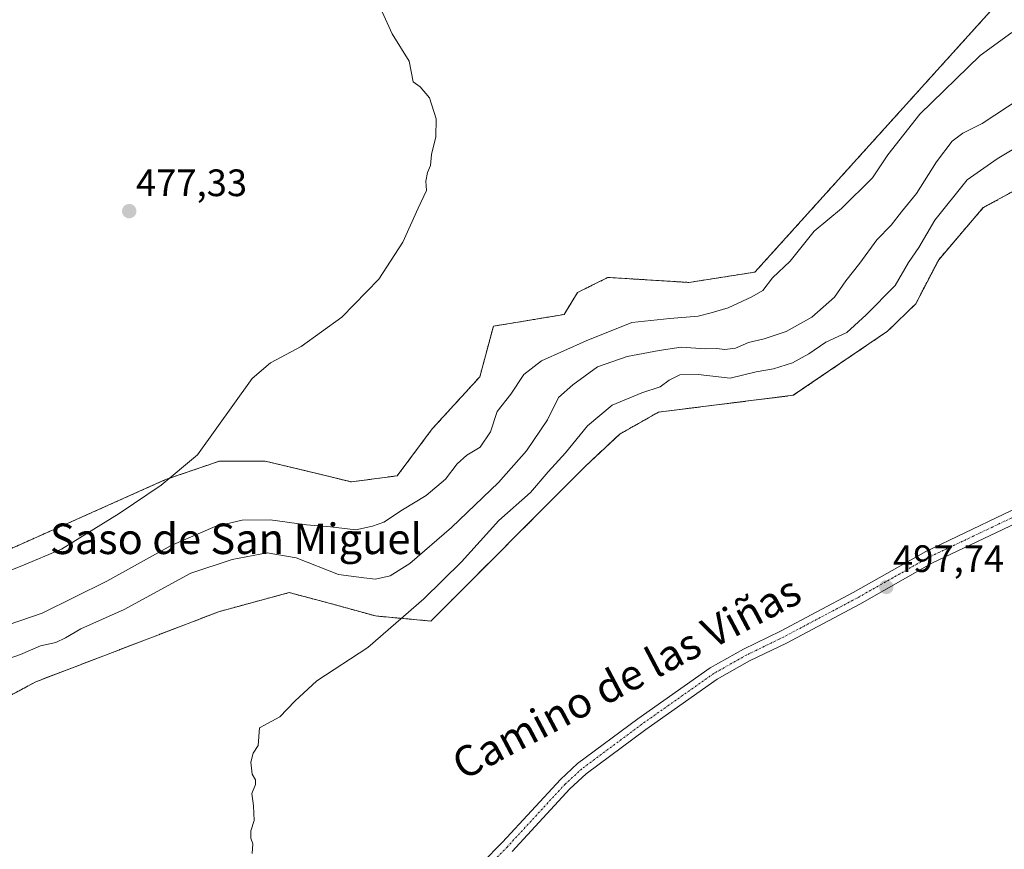
# Model space of a CAD drawing. Units: metres. Extents: x 641655 to 645117, y 4725256 to 4727640.
# Drawn here: x 643671 to 643929, y 4725834 to 4726052 of the extents above; entities that cross this region are included whole.
import ezdxf
from ezdxf.enums import TextEntityAlignment as Align

# ---------------------------------------------------------------- set-up
doc = ezdxf.new("R2010")
doc.units = ezdxf.units.M
doc.header["$MEASUREMENT"] = 0
doc.linetypes.add('TRAZO_Y_PUNTO', pattern=[1, 0.5, -0.25, 0, -0.25])
doc.linetypes.add('TRAZOS', pattern=[0.75, 0.5, -0.25])
for name, color, linetype, lineweight in [('Arbolado forestal', 92, 'TRAZOS', 0), ('Arbolado forestal CxS', 92, 'Continuous', 0), ('Camino', 19, 'Continuous', 0), ('Camino Cxs', 19, 'Continuous', 0), ('Camino eje', 39, 'TRAZO_Y_PUNTO', 13), ('Carátula', 7, 'Continuous', 5), ('Cultivos herbáceos CxS', 92, 'Continuous', 0), ('Curva de nivel normal', 36, 'Continuous', 0), ('Punto de cota en terreno', 7, 'Continuous', 0), ('Rótulo de punto de cota en terreno', 19, 'Continuous', 0), ('Texto cartográfico', 19, 'Continuous', 0)]:
    doc.layers.add(name, color=color, linetype=linetype, lineweight=lineweight)
doc.styles.add('Arial', font='txt', dxfattribs={"height": 0.2})

# ---------------------------------------------------------------- blocks, each defined once
blk = doc.blocks.new('*U159')
at = {"layer": 'Cultivos herbáceos CxS', "color": 92, "linetype": 'Continuous', "lineweight": 0}
for points in [[(643951.76, 4726059.57, 483.83), (643925.99, 4726054.45, 483.18), (643863.65, 4725985.33, 484.25), (643846.32, 4725982.62, 483.28), (643825.11, 4725983.94, 482.32), (643821.88, 4725982.33, 482.28), (643817.16, 4725979.97, 482.28), (643813.62, 4725974.22, 482.39), (643795.07, 4725971.13, 481.99), (643791.53, 4725957.87, 482.33), (643779.06, 4725944.22, 482.69), (643769.88, 4725931.9, 483.19), (643757.86, 4725930.29, 482.32), (643743.79, 4725933.7, 481.41), (643735.22, 4725935.76, 480.89), (643723.29, 4725935.76, 480.27), (643709.15, 4725930.89, 479.92), (643646.84, 4725903.04, 479.43)], [(643594.28, 4725814.65, 492.81), (643598.25, 4725838.08, 491.95), (643617.69, 4725857.08, 492.95), (643630.06, 4725862.83, 492.99), (643656.57, 4725864.6, 493.01), (643661.88, 4725870.79, 492.65), (643675.13, 4725877.86, 492.62), (643723.24, 4725896.29, 494.04), (643727.81, 4725897.53, 494.1), (643741.52, 4725901.25, 493.87), (643752.4, 4725898.38, 493.22), (643764.14, 4725895.11, 494.16), (643778.72, 4725893.78, 495.51), (643819.34, 4725934.55, 496.48), (643828.2, 4725942.84, 496.49), (643838.36, 4725948.59, 496.27), (643873.71, 4725953.01, 497.12), (643898.38, 4725969.8, 497.36), (643905.8, 4725976.99, 497.36), (643911.82, 4725988.59, 497.43), (643923.51, 4726002.26, 497.53), (643955, 4726019.3, 498.06)]]:
    blk.add_polyline3d(points, dxfattribs=at)
blk = doc.blocks.new('*U178')
at = {"layer": 'Curva de nivel normal', "color": 36, "linetype": 'Continuous', "lineweight": 0}
blk.add_polyline3d([(643656.42, 4725902.28, 480), (643671.42, 4725908.28, 480), (643681.89, 4725912.65, 480), (643696.98, 4725922.04, 480), (643707.97, 4725929.41, 480), (643717.48, 4725937.41, 480), (643731.85, 4725957.44, 480), (643736.67, 4725961.53, 480), (643744.68, 4725965.78, 480), (643755.37, 4725973.52, 480), (643765.05, 4725983.49, 480), (643771.38, 4725993.18, 480), (643775.34, 4726002.08, 480), (643777.54, 4726006.75, 480), (643777.41, 4726009.18, 480), (643777.84, 4726011.49, 480), (643778.63, 4726013.3, 480), (643778.82, 4726016.21, 480), (643779.98, 4726020.86, 480), (643780.08, 4726025.52, 480), (643778.31, 4726031.06, 480), (643775.86, 4726033.97, 480), (643774.03, 4726035.28, 480), (643772.99, 4726040.7, 480), (643768.5, 4726047.84, 480), (643765.94, 4726053.6, 480)], dxfattribs=at)
blk = doc.blocks.new('*U180')
at = {"layer": 'Curva de nivel normal', "color": 36, "linetype": 'Continuous', "lineweight": 0}
blk.add_polyline3d([(643664.75, 4725891.77, 485), (643676.75, 4725895.84, 485), (643693.75, 4725904.29, 485), (643710.62, 4725913.64, 485), (643722.12, 4725918.58, 485), (643729.2, 4725920.28, 485), (643736.57, 4725920.34, 485), (643746.12, 4725919.03, 485), (643752.34, 4725918.54, 485), (643759.04, 4725917.68, 485), (643763.35, 4725918.66, 485), (643766.32, 4725919.73, 485), (643771.23, 4725922.98, 485), (643777.48, 4725926.68, 485), (643782.52, 4725931.05, 485), (643785.61, 4725935.07, 485), (643788.1, 4725937.27, 485), (643791.63, 4725939.44, 485), (643794.35, 4725943.41, 485), (643796.06, 4725948.73, 485), (643799.62, 4725953.33, 485), (643803.08, 4725958.46, 485), (643807.67, 4725962.05, 485), (643819.42, 4725967.27, 485), (643831.4, 4725972.12, 485), (643841.34, 4725973.12, 485), (643848.73, 4725973.74, 485), (643852.14, 4725974.63, 485), (643856.64, 4725975.97, 485), (643862.8, 4725978.87, 485), (643865.74, 4725980.54, 485), (643868.23, 4725983.83, 485), (643872.93, 4725988.23, 485), (643879.19, 4725996.06, 485), (643886.33, 4726002.01, 485), (643894.46, 4726010.06, 485), (643898.48, 4726016.08, 485), (643906.86, 4726026.75, 485), (643922.67, 4726042.19, 485), (643931.02, 4726048.23, 485)], dxfattribs=at)
blk = doc.blocks.new('5PATER')
at = {"layer": 'Carátula', "linetype": 'Continuous', "lineweight": 5}
h = blk.add_hatch(color=250, dxfattribs=at)
edge = h.paths.add_edge_path()
edge.add_ellipse((0, 0.01), major_axis=(-1.33, -1.34), ratio=0.999422, start_angle=0, end_angle=360)

msp = doc.modelspace()

# ---------------------------------------------------------------- linework, layer by layer
at = {"layer": 'Arbolado forestal', "color": 92, "linetype": 'TRAZOS', "lineweight": 0}
for points in [[(643579.26, 4725872.11, 478.37), (643587.65, 4725879.63, 478.13), (643601.83, 4725888.42, 478.29), (643608.43, 4725891.16, 478.34), (643646.84, 4725903.04, 479.43), (643709.15, 4725930.89, 479.92), (643723.29, 4725935.76, 480.27), (643735.22, 4725935.76, 480.89), (643743.79, 4725933.7, 481.41), (643757.86, 4725930.29, 482.32), (643769.88, 4725931.9, 483.19), (643779.06, 4725944.22, 482.69), (643791.53, 4725957.87, 482.33), (643795.07, 4725971.13, 481.99), (643813.62, 4725974.22, 482.39), (643817.16, 4725979.97, 482.28), (643821.88, 4725982.33, 482.28), (643825.11, 4725983.94, 482.32), (643846.32, 4725982.62, 483.28), (643863.65, 4725985.33, 484.25), (643925.99, 4726054.45, 483.18), (643951.76, 4726059.57, 483.83)], [(643955, 4726019.3, 498.06), (643923.51, 4726002.26, 497.53), (643911.82, 4725988.59, 497.43), (643905.8, 4725976.99, 497.36), (643898.38, 4725969.8, 497.36), (643873.71, 4725953.01, 497.12), (643838.36, 4725948.59, 496.27), (643828.2, 4725942.84, 496.49), (643819.34, 4725934.55, 496.48), (643778.72, 4725893.78, 495.51), (643764.14, 4725895.11, 494.16), (643752.4, 4725898.38, 493.22), (643741.52, 4725901.25, 493.87), (643727.81, 4725897.53, 494.1), (643723.24, 4725896.29, 494.04), (643675.13, 4725877.86, 492.62), (643661.88, 4725870.79, 492.65), (643656.57, 4725864.6, 493.01), (643630.06, 4725862.83, 492.99), (643617.69, 4725857.08, 492.95), (643598.25, 4725838.08, 491.95)]]:
    msp.add_polyline3d(points, dxfattribs=at)
at = {"layer": 'Arbolado forestal CxS', "color": 92, "linetype": 'Continuous', "lineweight": 0}
for points in [[(643646.84, 4725903.04, 479.43), (643709.15, 4725930.89, 479.92), (643723.29, 4725935.76, 480.27), (643735.22, 4725935.76, 480.89), (643743.79, 4725933.7, 481.41), (643757.86, 4725930.29, 482.32), (643769.88, 4725931.9, 483.19), (643779.06, 4725944.22, 482.69), (643791.53, 4725957.87, 482.33), (643795.07, 4725971.13, 481.99), (643813.62, 4725974.22, 482.39), (643817.16, 4725979.97, 482.28), (643821.88, 4725982.33, 482.28), (643825.11, 4725983.94, 482.32), (643846.32, 4725982.62, 483.28), (643863.65, 4725985.33, 484.25), (643925.99, 4726054.45, 483.18), (643951.76, 4726059.57, 483.83)], [(643955, 4726019.3, 498.06), (643923.51, 4726002.26, 497.53), (643911.82, 4725988.59, 497.43), (643905.8, 4725976.99, 497.36), (643898.38, 4725969.8, 497.36), (643873.71, 4725953.01, 497.12), (643838.36, 4725948.59, 496.27), (643828.2, 4725942.84, 496.49), (643819.34, 4725934.55, 496.48), (643778.72, 4725893.78, 495.51), (643764.14, 4725895.11, 494.16), (643752.4, 4725898.38, 493.22), (643741.52, 4725901.25, 493.87), (643727.81, 4725897.53, 494.1), (643723.24, 4725896.29, 494.04), (643675.13, 4725877.86, 492.62), (643661.88, 4725870.79, 492.65)]]:
    msp.add_polyline3d(points, dxfattribs=at)
at = {"layer": 'Camino', "color": 19, "linetype": 'Continuous', "lineweight": 0}
for points in [[(643787.77, 4725827.15, 494.63), (643788.27, 4725827.41, 494.65), (643792.17, 4725830.39, 494.98), (643797.47, 4725835.77, 495.65), (643812.65, 4725852.24, 496.15), (643817.17, 4725856.39, 496.22), (643832.97, 4725868.13, 496.46), (643851.91, 4725881.5, 496.86), (643860.62, 4725886.41, 497.03), (643870.34, 4725891.14, 497.19), (643889.44, 4725901.27, 497.64), (643908.45, 4725912.07, 497.81), (643939.17, 4725926.69, 498.33)], [(643940.62, 4725923.51, 498.36), (643910.07, 4725908.97, 497.81), (643891.12, 4725898.21, 497.62), (643871.92, 4725888.02, 497.2), (643862.24, 4725883.31, 497.08), (643853.78, 4725878.54, 496.9), (643835.02, 4725865.3, 496.53), (643819.4, 4725853.69, 496.29), (643815.12, 4725849.76, 496.2), (643800, 4725833.36, 495.61)]]:
    msp.add_polyline3d(points, dxfattribs=at)
at = {"layer": 'Camino Cxs', "color": 19, "linetype": 'Continuous', "lineweight": 0}
for points in [[(643792.17, 4725830.39, 494.98), (643797.47, 4725835.77, 495.65), (643812.65, 4725852.24, 496.15), (643817.17, 4725856.39, 496.22), (643832.97, 4725868.13, 496.46), (643851.91, 4725881.5, 496.86), (643860.62, 4725886.41, 497.03), (643870.34, 4725891.14, 497.19), (643889.44, 4725901.27, 497.64), (643908.45, 4725912.07, 497.81), (643939.17, 4725926.69, 498.33)], [(643940.62, 4725923.51, 498.36), (643910.07, 4725908.97, 497.81), (643891.12, 4725898.21, 497.62), (643871.92, 4725888.02, 497.2), (643862.24, 4725883.31, 497.08), (643853.78, 4725878.54, 496.9), (643835.02, 4725865.3, 496.53), (643819.4, 4725853.69, 496.29), (643815.12, 4725849.76, 496.2), (643800, 4725833.36, 495.61)]]:
    msp.add_polyline3d(points, dxfattribs=at)
at = {"layer": 'Camino eje', "color": 39, "linetype": 'TRAZO_Y_PUNTO', "lineweight": 13}
msp.add_polyline3d([(643939.9, 4725925.1, 498.35), (643909.26, 4725910.52, 497.82), (643899.76, 4725905.12, 497.76), (643890.28, 4725899.74, 497.62), (643880.73, 4725894.68, 497.33), (643871.13, 4725889.58, 497.19), (643861.43, 4725884.86, 497.07), (643852.85, 4725880.02, 496.87), (643834, 4725866.72, 496.49), (643818.29, 4725855.04, 496.24), (643813.89, 4725851, 496.17), (643798.74, 4725834.57, 495.63), (643794.77, 4725830.54, 494.86), (643792.46, 4725828.51, 494.6), (643790.47, 4725827, 494.41), (643786.21, 4725823.63, 493.95)], dxfattribs=at)
at = {"layer": 'Cultivos herbáceos CxS', "color": 92, "linetype": 'Continuous', "lineweight": 0}
for points in [[(643579.26, 4725872.11, 478.37), (643587.65, 4725879.63, 478.13), (643601.83, 4725888.42, 478.29), (643608.43, 4725891.16, 478.34), (643646.84, 4725903.04, 479.43), (643709.15, 4725930.89, 479.92), (643723.29, 4725935.76, 480.27), (643735.22, 4725935.76, 480.89), (643743.79, 4725933.7, 481.41), (643757.86, 4725930.29, 482.32), (643769.88, 4725931.9, 483.19), (643779.06, 4725944.22, 482.69), (643791.53, 4725957.87, 482.33), (643795.07, 4725971.13, 481.99), (643813.62, 4725974.22, 482.39), (643817.16, 4725979.97, 482.28), (643821.88, 4725982.33, 482.28), (643825.11, 4725983.94, 482.32), (643846.32, 4725982.62, 483.28), (643863.65, 4725985.33, 484.25), (643925.99, 4726054.45, 483.18), (643951.76, 4726059.57, 483.83)], [(643955, 4726019.3, 498.06), (643923.51, 4726002.26, 497.53), (643911.82, 4725988.59, 497.43), (643905.8, 4725976.99, 497.36), (643898.38, 4725969.8, 497.36), (643873.71, 4725953.01, 497.12), (643838.36, 4725948.59, 496.27), (643828.2, 4725942.84, 496.49), (643819.34, 4725934.55, 496.48), (643778.72, 4725893.78, 495.51), (643764.14, 4725895.11, 494.16), (643752.4, 4725898.38, 493.22), (643741.52, 4725901.25, 493.87), (643727.81, 4725897.53, 494.1), (643723.24, 4725896.29, 494.04), (643675.13, 4725877.86, 492.62), (643661.88, 4725870.79, 492.65), (643656.57, 4725864.6, 493.01), (643630.06, 4725862.83, 492.99), (643617.69, 4725857.08, 492.95), (643598.25, 4725838.08, 491.95)]]:
    msp.add_polyline3d(points, dxfattribs=at)
at = {"layer": 'Curva de nivel normal', "color": 36, "linetype": 'Continuous', "lineweight": 0}
for points in [[(643663.74, 4725882.48, 490), (643671.1, 4725885, 490), (643676.32, 4725887.3, 490), (643680.32, 4725888.14, 490), (643682.94, 4725889.36, 490), (643686.89, 4725891.7, 490), (643698.3, 4725896.83, 490), (643715.75, 4725906.38, 490), (643726.58, 4725909.91, 490), (643735.77, 4725911.65, 490), (643743.37, 4725910.34, 490), (643754.46, 4725906.02, 490), (643761.08, 4725905.1, 490), (643764.14, 4725904.77, 490), (643768, 4725905.63, 490), (643773.14, 4725908.88, 490), (643784.08, 4725918.31, 490), (643796.42, 4725930.14, 490), (643803.8, 4725938.42, 490), (643809.3, 4725946.57, 490), (643812.12, 4725952.41, 490), (643815.88, 4725955.75, 490), (643822.4, 4725960.46, 490), (643830.13, 4725963.22, 490), (643838.53, 4725964.74, 490), (643844.34, 4725965.65, 490), (643850.66, 4725965.22, 490), (643853.69, 4725965.28, 490), (643855.74, 4725965, 490), (643858.59, 4725965.39, 490), (643861.93, 4725966.87, 490), (643866.09, 4725967.81, 490), (643871.88, 4725969.77, 490), (643878.55, 4725973.48, 490), (643884.52, 4725978.75, 490), (643887.51, 4725983.08, 490), (643891.14, 4725987.65, 490), (643895.61, 4725993.79, 490), (643899.41, 4725997.67, 490), (643902.09, 4726001.13, 490), (643906.04, 4726005.92, 490), (643911.26, 4726014.24, 490), (643915.37, 4726019.67, 490), (643918.12, 4726021.82, 490), (643923.24, 4726024.31, 490), (643933.17, 4726030.88, 490)], [(643934.3, 4726019.32, 495), (643927.2, 4726015.08, 495), (643919.28, 4726009.56, 495), (643910.85, 4725999, 495), (643906.63, 4725991.79, 495), (643903.88, 4725987.87, 495), (643900.41, 4725981.8, 495), (643892.8, 4725974.13, 495), (643887.7, 4725969.49, 495), (643882.27, 4725966.98, 495), (643877.77, 4725963.9, 495), (643873.5, 4725961.54, 495), (643868.54, 4725959.95, 495), (643863.95, 4725959.2, 495), (643857.2, 4725957.51, 495), (643848.75, 4725958.5, 495), (643843.96, 4725958.35, 495), (643841.16, 4725956.98, 495), (643838.78, 4725955.25, 495), (643834, 4725953.7, 495), (643826.25, 4725950.44, 495), (643819.75, 4725944.98, 495), (643814.01, 4725937.94, 495), (643809.45, 4725932.89, 495), (643804.83, 4725927.53, 495), (643796.55, 4725920.19, 495), (643786.69, 4725909.3, 495), (643776.88, 4725899.63, 495), (643762.13, 4725886.87, 495), (643748.78, 4725878.11, 495), (643743.06, 4725872.75, 495), (643739.07, 4725868.67, 495), (643733.75, 4725865.75, 495)], [(643733.75, 4725865.75, 495), (643733.4, 4725861.13, 495), (643732.06, 4725859.08, 495), (643731.53, 4725856.75, 495), (643731.88, 4725853.6, 495), (643732.7, 4725852.15, 495), (643732.72, 4725850.86, 495), (643731.75, 4725848.53, 495), (643732.15, 4725845.34, 495), (643732.32, 4725841.42, 495), (643731.52, 4725838.71, 495), (643731.51, 4725836.84, 495), (643731.97, 4725835.3, 495), (643731.8, 4725832.8, 495)]]:
    msp.add_polyline3d(points, dxfattribs=at)

# ---------------------------------------------------------------- block references
at = {"layer": 'Cultivos herbáceos CxS', "color": 92, "linetype": 'Continuous', "lineweight": 0}
msp.add_blockref('*U159', (0, 0), dxfattribs=at)
at = {"layer": 'Curva de nivel normal', "color": 36, "linetype": 'Continuous', "lineweight": 0}
for name in ['*U178', '*U180']:
    msp.add_blockref(name, (0, 0), dxfattribs=at)
at = {"layer": 'Punto de cota en terreno', "linetype": 'Continuous', "lineweight": 0}
for p in [(643699.6, 4726001.32, 477.33), (643898.08, 4725902.7, 497.74)]:
    msp.add_blockref('5PATER', p, dxfattribs=at)

# ---------------------------------------------------------------- texts
at = {"layer": 'Rótulo de punto de cota en terreno', "color": 19, "linetype": 'Continuous', "lineweight": 0, "style": 'Arial'}
for s, p in [('477,33', (643701.36, 4726003.08)), ('497,74', (643899.84, 4725904.46))]:
    msp.add_text(s, height=7, dxfattribs=at).set_placement(p, align=Align.BOTTOM_LEFT)
at = {"layer": 'Texto cartográfico', "color": 19, "linetype": 'Continuous', "lineweight": 0, "style": 'Arial'}
msp.add_text('Saso de San Miguel', height=8, dxfattribs=at).set_placement((643727.62, 4725915.36), align=Align.MIDDLE_CENTER)
msp.add_text('Camino de las Viñas', height=8, rotation=27.8285, dxfattribs=at).set_placement((643829.95, 4725879.03), align=Align.MIDDLE_CENTER)

doc.saveas('drawing.dxf')
